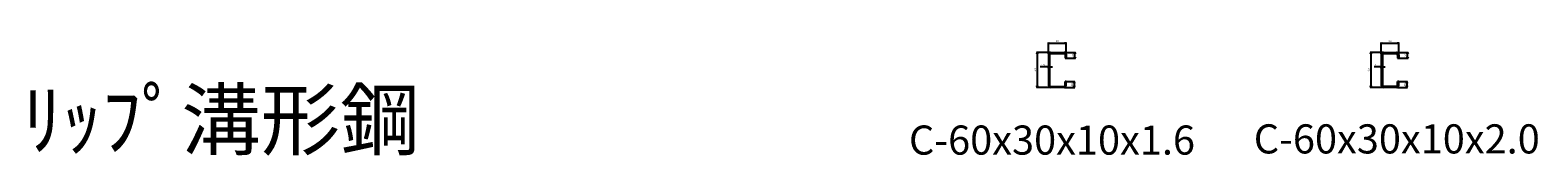
# Model space of a CAD drawing. Units: millimetres. Extents: x -612310 to -510155, y -161988 to -144142.
# Drawn here: x -612197 to -609609, y -161988 to -161790 of the extents above; entities that cross this region are included whole.
import ezdxf

# ---------------------------------------------------------------- set-up
doc = ezdxf.new("R2010")
doc.units = ezdxf.units.MM
doc.header["$LTSCALE"] = 5
doc.layers.get('0').update_dxf_attribs({"linetype": 'CONTINUOUS'})
doc.layers.get('DEFPOINTS').update_dxf_attribs({"linetype": 'CONTINUOUS'})
doc.layers.add('obj', color=2, linetype='CONTINUOUS')
doc.styles.add('K', font='ROMANS.shx', dxfattribs={"bigfont": 'extfont.shx'})
doc.styles.add('seansi_ttf', font='txt')
doc.dimstyles.new('AM_JIS$0', dxfattribs={"dimtxt": 3.15, "dimasz": 2.5, "dimexe": 1, "dimexo": 1, "dimgap": 1.5, "dimtad": 3, "dimdsep": 46, "dimtxsty": 'K', "dimblk": 'OPEN30', "dimcen": 0, "dimclrd": 3, "dimclre": 3, "dimclrt": 3, "dimadec": 0, "dimazin": 2, "dimtp": 0.1, "dimtm": 0.1, "dimtfac": 0.71, "dimtmove": 0, "dimatfit": 3, "dimldrblk": 'OPEN30', "dimfxl": 1, "dimlwd": -1, "dimlwe": -1, "dimarcsym": 1})

# ---------------------------------------------------------------- blocks, each defined once
blk = doc.blocks.new('_Open30')
at = {"color": 0, "linetype": 'ByBlock', "lineweight": -2}
for p, q in [((-1, 0.3), (0, 0)), ((0, 0), (-1, -0.3)), ((0, 0), (-1, 0))]:
    blk.add_line(p, q, dxfattribs=at)
blk = doc.blocks.new('*D8')
at = {"color": 3, "transparency": 16777216}
for p, q in [((-610448.6, -161812.9), (-610448.6, -161793.8)), ((-610446.1, -161794.8), (-610421.1, -161794.8)), ((-610418.6, -161812.9), (-610418.6, -161793.8))]:
    blk.add_line(p, q, dxfattribs=at)
at = {"layer": 'DEFPOINTS', "color": 0, "transparency": 16777216}
for p in [(-610418.6, -161794.8), (-610448.6, -161813.9), (-610418.6, -161813.9)]:
    blk.add_point(p, dxfattribs=at)
at = {"color": 3, "transparency": 16777216, "xscale": 2.5, "yscale": 2.5, "zscale": 2.5, "rotation": 180}
blk.add_blockref('_Open30', (-610448.6, -161794.8), dxfattribs=at)
at = {"color": 3, "transparency": 16777216, "xscale": 2.5, "yscale": 2.5, "zscale": 2.5}
blk.add_blockref('_Open30', (-610418.6, -161794.8), dxfattribs=at)
at = {"color": 3, "transparency": 16777216, "insert": (-610433.6, -161791.7), "char_height": 3.15, "attachment_point": 5, "style": 'K'}
blk.add_mtext('30', dxfattribs=at)
blk = doc.blocks.new('*D9')
at = {"color": 3, "transparency": 16777216}
for p, q in [((-610446.4, -161810.7), (-610469.1, -161810.7)), ((-610468.1, -161813.2), (-610468.1, -161868.2)), ((-610446.4, -161870.7), (-610469.1, -161870.7))]:
    blk.add_line(p, q, dxfattribs=at)
at = {"layer": 'DEFPOINTS', "color": 0, "transparency": 16777216}
for p in [(-610445.4, -161810.7), (-610468.1, -161870.7), (-610445.4, -161870.7)]:
    blk.add_point(p, dxfattribs=at)
at = {"color": 3, "transparency": 16777216, "xscale": 2.5, "yscale": 2.5, "zscale": 2.5}
for p, rotation in [((-610468.1, -161810.7), 90), ((-610468.1, -161870.7), 270)]:
    blk.add_blockref('_Open30', p, dxfattribs=dict(at, rotation=rotation))
at = {"color": 3, "transparency": 16777216, "insert": (-610471.2, -161840.7), "char_height": 3.15, "attachment_point": 5, "rotation": 90, "style": 'K'}
blk.add_mtext('60', dxfattribs=at)
blk = doc.blocks.new('*D10')
at = {"color": 3, "transparency": 16777216}
for p, q in [((-610420.8, -161810.7), (-610402.4, -161810.7)), ((-610417.6, -161820.7), (-610402.4, -161820.7)), ((-610403.4, -161818.2), (-610403.4, -161813.2))]:
    blk.add_line(p, q, dxfattribs=at)
at = {"layer": 'DEFPOINTS', "color": 0, "transparency": 16777216}
for p in [(-610421.8, -161810.7), (-610418.6, -161820.7), (-610403.4, -161810.7)]:
    blk.add_point(p, dxfattribs=at)
at = {"color": 3, "transparency": 16777216, "xscale": 2.5, "yscale": 2.5, "zscale": 2.5}
for p, rotation in [((-610403.4, -161810.7), 90), ((-610403.4, -161820.7), 270)]:
    blk.add_blockref('_Open30', p, dxfattribs=dict(at, rotation=rotation))
at = {"color": 3, "transparency": 16777216, "insert": (-610406.5, -161815.7), "char_height": 3.15, "attachment_point": 5, "rotation": 90, "style": 'K'}
blk.add_mtext('10', dxfattribs=at)
blk = doc.blocks.new('*D11')
at = {"color": 3, "transparency": 16777216}
for p, q in [((-610417.6, -161860.7), (-610403.6, -161860.7)), ((-610420.8, -161870.7), (-610403.6, -161870.7)), ((-610404.6, -161863.2), (-610404.6, -161868.2))]:
    blk.add_line(p, q, dxfattribs=at)
at = {"layer": 'DEFPOINTS', "color": 0, "transparency": 16777216}
for p in [(-610418.6, -161860.7), (-610421.8, -161870.7), (-610404.6, -161870.7)]:
    blk.add_point(p, dxfattribs=at)
at = {"color": 3, "transparency": 16777216, "xscale": 2.5, "yscale": 2.5, "zscale": 2.5}
for p, rotation in [((-610404.6, -161860.7), 90), ((-610404.6, -161870.7), 270)]:
    blk.add_blockref('_Open30', p, dxfattribs=dict(at, rotation=rotation))
at = {"color": 3, "transparency": 16777216, "insert": (-610407.7, -161865.7), "char_height": 3.15, "attachment_point": 5, "rotation": 90, "style": 'K'}
blk.add_mtext('10', dxfattribs=at)
blk = doc.blocks.new('*D12')
at = {"color": 3, "transparency": 16777216}
for p, q in [((-610448.6, -161837.2), (-610448.6, -161834.5)), ((-610447, -161837.2), (-610447, -161834.5)), ((-610451.1, -161835.5), (-610462.8, -161835.5)), ((-610447, -161835.5), (-610448.6, -161835.5)), ((-610444.5, -161835.5), (-610442, -161835.5))]:
    blk.add_line(p, q, dxfattribs=at)
at = {"layer": 'DEFPOINTS', "color": 0, "transparency": 16777216}
for p in [(-610448.6, -161835.5), (-610448.6, -161838.2), (-610447, -161838.2)]:
    blk.add_point(p, dxfattribs=at)
at = {"color": 3, "transparency": 16777216, "xscale": 2.5, "yscale": 2.5, "zscale": 2.5}
blk.add_blockref('_Open30', (-610448.6, -161835.5), dxfattribs=at)
at = {"color": 3, "transparency": 16777216, "xscale": 2.5, "yscale": 2.5, "zscale": 2.5, "rotation": 180}
blk.add_blockref('_Open30', (-610447, -161835.5), dxfattribs=at)
at = {"color": 3, "transparency": 16777216, "insert": (-610458.2, -161832.4), "char_height": 3.15, "attachment_point": 5, "style": 'K'}
blk.add_mtext('1.6', dxfattribs=at)
blk = doc.blocks.new('*D184')
at = {"color": 3, "transparency": 16777216}
for p, q in [((-609877.6, -161812.9), (-609877.6, -161793.8)), ((-609875.1, -161794.8), (-609850.1, -161794.8)), ((-609847.6, -161812.9), (-609847.6, -161793.8))]:
    blk.add_line(p, q, dxfattribs=at)
at = {"layer": 'DEFPOINTS', "color": 0, "transparency": 16777216}
for p in [(-609847.6, -161794.8), (-609877.6, -161813.9), (-609847.6, -161813.9)]:
    blk.add_point(p, dxfattribs=at)
at = {"color": 3, "transparency": 16777216, "xscale": 2.5, "yscale": 2.5, "zscale": 2.5, "rotation": 180}
blk.add_blockref('_Open30', (-609877.6, -161794.8), dxfattribs=at)
at = {"color": 3, "transparency": 16777216, "xscale": 2.5, "yscale": 2.5, "zscale": 2.5}
blk.add_blockref('_Open30', (-609847.6, -161794.8), dxfattribs=at)
at = {"color": 3, "transparency": 16777216, "insert": (-609862.6, -161791.7), "char_height": 3.15, "attachment_point": 5, "style": 'K'}
blk.add_mtext('30', dxfattribs=at)
blk = doc.blocks.new('*D185')
at = {"color": 3, "transparency": 16777216}
for p, q in [((-609873.8, -161810.7), (-609896.5, -161810.7)), ((-609895.5, -161813.2), (-609895.5, -161868.2)), ((-609873.8, -161870.7), (-609896.5, -161870.7))]:
    blk.add_line(p, q, dxfattribs=at)
at = {"layer": 'DEFPOINTS', "color": 0, "transparency": 16777216}
for p in [(-609872.8, -161810.7), (-609895.5, -161870.7), (-609872.8, -161870.7)]:
    blk.add_point(p, dxfattribs=at)
at = {"color": 3, "transparency": 16777216, "xscale": 2.5, "yscale": 2.5, "zscale": 2.5}
for p, rotation in [((-609895.5, -161810.7), 90), ((-609895.5, -161870.7), 270)]:
    blk.add_blockref('_Open30', p, dxfattribs=dict(at, rotation=rotation))
at = {"color": 3, "transparency": 16777216, "insert": (-609898.6, -161840.7), "char_height": 3.15, "attachment_point": 5, "rotation": 90, "style": 'K'}
blk.add_mtext('60', dxfattribs=at)
blk = doc.blocks.new('*D186')
at = {"color": 3, "transparency": 16777216}
for p, q in [((-609849.8, -161810.7), (-609831.4, -161810.7)), ((-609846.6, -161820.7), (-609831.4, -161820.7)), ((-609832.4, -161818.2), (-609832.4, -161813.2))]:
    blk.add_line(p, q, dxfattribs=at)
at = {"layer": 'DEFPOINTS', "color": 0, "transparency": 16777216}
for p in [(-609850.8, -161810.7), (-609847.6, -161820.7), (-609832.4, -161810.7)]:
    blk.add_point(p, dxfattribs=at)
at = {"color": 3, "transparency": 16777216, "xscale": 2.5, "yscale": 2.5, "zscale": 2.5}
for p, rotation in [((-609832.4, -161810.7), 90), ((-609832.4, -161820.7), 270)]:
    blk.add_blockref('_Open30', p, dxfattribs=dict(at, rotation=rotation))
at = {"color": 3, "transparency": 16777216, "insert": (-609835.5, -161815.7), "char_height": 3.15, "attachment_point": 5, "rotation": 90, "style": 'K'}
blk.add_mtext('10', dxfattribs=at)
blk = doc.blocks.new('*D187')
at = {"color": 3, "transparency": 16777216}
for p, q in [((-609846.6, -161860.7), (-609832.6, -161860.7)), ((-609849.8, -161870.7), (-609832.6, -161870.7)), ((-609833.6, -161863.2), (-609833.6, -161868.2))]:
    blk.add_line(p, q, dxfattribs=at)
at = {"layer": 'DEFPOINTS', "color": 0, "transparency": 16777216}
for p in [(-609847.6, -161860.7), (-609850.8, -161870.7), (-609833.6, -161870.7)]:
    blk.add_point(p, dxfattribs=at)
at = {"color": 3, "transparency": 16777216, "xscale": 2.5, "yscale": 2.5, "zscale": 2.5}
for p, rotation in [((-609833.6, -161860.7), 90), ((-609833.6, -161870.7), 270)]:
    blk.add_blockref('_Open30', p, dxfattribs=dict(at, rotation=rotation))
at = {"color": 3, "transparency": 16777216, "insert": (-609836.7, -161865.7), "char_height": 3.15, "attachment_point": 5, "rotation": 90, "style": 'K'}
blk.add_mtext('10', dxfattribs=at)
blk = doc.blocks.new('*D188')
at = {"color": 3, "transparency": 16777216}
for p, q in [((-609877.6, -161837.2), (-609877.6, -161834.5)), ((-609875.6, -161837.2), (-609875.6, -161834.5)), ((-609880.1, -161835.5), (-609889.7, -161835.5)), ((-609875.6, -161835.5), (-609877.6, -161835.5)), ((-609873.1, -161835.5), (-609870.6, -161835.5))]:
    blk.add_line(p, q, dxfattribs=at)
at = {"layer": 'DEFPOINTS', "color": 0, "transparency": 16777216}
for p in [(-609877.6, -161835.5), (-609877.6, -161838.2), (-609875.6, -161838.2)]:
    blk.add_point(p, dxfattribs=at)
at = {"color": 3, "transparency": 16777216, "xscale": 2.5, "yscale": 2.5, "zscale": 2.5}
blk.add_blockref('_Open30', (-609877.6, -161835.5), dxfattribs=at)
at = {"color": 3, "transparency": 16777216, "xscale": 2.5, "yscale": 2.5, "zscale": 2.5, "rotation": 180}
blk.add_blockref('_Open30', (-609875.6, -161835.5), dxfattribs=at)
at = {"color": 3, "transparency": 16777216, "insert": (-609887.2, -161832.4), "char_height": 3.15, "attachment_point": 5, "style": 'K'}
blk.add_mtext('2', dxfattribs=at)

msp = doc.modelspace()

# ---------------------------------------------------------------- linework, layer by layer
at = {"layer": 'obj'}
for p, q in [((-610448.61844374, -161813.90224175), (-610448.61844374, -161867.50224175)), ((-610447.01844374, -161813.90224175), (-610447.01844374, -161867.50224175)), ((-610445.41844374, -161810.70224175), (-610421.81844374, -161810.70224175)), ((-610445.41844374, -161812.30224175), (-610421.81844374, -161812.30224175)), ((-610420.21844374, -161813.90224175), (-610420.21844374, -161820.70224175)), ((-610420.21844374, -161820.70224175), (-610418.61844374, -161820.70224175)), ((-610418.61844374, -161813.90224175), (-610418.61844374, -161820.70224175)), ((-609877.60898626, -161814.70224175), (-609877.60898626, -161866.70224175)), ((-609875.60898626, -161814.70224175), (-609875.60898626, -161866.70224175)), ((-609873.60898626, -161810.70224175), (-609851.60898626, -161810.70224175)), ((-609873.60898626, -161812.70224175), (-609851.60898626, -161812.70224175)), ((-609849.60898626, -161814.70224175), (-609849.60898626, -161820.70224175)), ((-609849.60898626, -161820.70224175), (-609847.60898626, -161820.70224175)), ((-609847.60898626, -161814.70224175), (-609847.60898626, -161820.70224175)), ((-610420.21844374, -161867.50224175), (-610420.21844374, -161860.70224175)), ((-610418.61844374, -161860.70224175), (-610420.21844374, -161860.70224175)), ((-610418.61844374, -161867.50224175), (-610418.61844374, -161860.70224175)), ((-609849.60898626, -161866.70224175), (-609849.60898626, -161860.70224175)), ((-609847.60898626, -161860.70224175), (-609849.60898626, -161860.70224175)), ((-609847.60898626, -161866.70224175), (-609847.60898626, -161860.70224175)), ((-610445.41844374, -161869.10224175), (-610421.81844374, -161869.10224175)), ((-610421.81844374, -161870.70224175), (-610445.41844374, -161870.70224175)), ((-609873.60898626, -161868.70224175), (-609851.60898626, -161868.70224175)), ((-609851.60898626, -161870.70224175), (-609873.60898626, -161870.70224175))]:
    msp.add_line(p, q, dxfattribs=at)
for centre, radius, start, end in [((-610445.41844374, -161813.90224175), 3.2, 90, 180), ((-610445.41844374, -161813.90224175), 1.6, 90, 180), ((-610421.81844374, -161813.90224175), 3.2, 0, 90), ((-610421.81844374, -161813.90224175), 1.6, 0, 90), ((-609873.60898626, -161814.70224175), 4, 90, 180), ((-609873.60898626, -161814.70224175), 2, 90, 180), ((-609851.60898626, -161814.70224175), 4, 0, 90), ((-609851.60898626, -161814.70224175), 2, 0, 90), ((-610445.41844374, -161867.50224175), 3.2, 180, 270), ((-610445.41844374, -161867.50224175), 1.6, 180, 270), ((-610421.81844374, -161867.50224175), 3.2, 270, 0), ((-610421.81844374, -161867.50224175), 1.6, 270, 0), ((-609873.60898626, -161866.70224175), 4, 180, 270), ((-609873.60898626, -161866.70224175), 2, 180, 270), ((-609851.60898626, -161866.70224175), 4, 270, 0), ((-609851.60898626, -161866.70224175), 2, 270, 0)]:
    msp.add_arc(centre, radius, start, end, dxfattribs=at)
msp.add_point((-610448.61844374, -161810.70224175), dxfattribs=at)

# ---------------------------------------------------------------- texts
at = {"lineweight": 0, "style": 'seansi_ttf'}
for s, height, p in [('ﾘｯﾌﾟ溝形鋼', 100, (-612209.90440761, -161976.31348018)), ('C-60x30x10x1.6', 50, (-610688.19504668, -161986.06351724)), ('C-60x30x10x2.0', 50, (-610096.41459472, -161984.04000155))]:
    msp.add_text(s, height=height, dxfattribs=at).set_placement(p)

# ---------------------------------------------------------------- dimensions: what is measured, and where the dimension line sits
for base, p1, p2, picture, middle in [((-610418.6184437374, -161794.7954734849), (-610448.6184437374, -161813.9022417491), (-610418.6184437374, -161813.9022417491), '*D8', (-610433.6184437374, -161791.7204734849)), ((-609847.6089862614, -161794.7954734849), (-609877.6089862614, -161813.9022417491), (-609847.6089862614, -161813.9022417491), '*D184', (-609862.6089862614, -161791.7204734849))]:
    dim = msp.add_linear_dim(base=base, p1=p1, p2=p2, dimstyle='AM_JIS$0', override={"dimdec": 8})
    dim.commit()
    dim.dimension.update_dxf_attribs({"geometry": picture, "text_midpoint": middle})
for base, p1, p2, picture, middle in [((-610468.1387125691, -161870.7022417492), (-610445.4184437374, -161810.7022417491), (-610445.4184437374, -161870.7022417491), '*D9', (-610471.213712569, -161840.7022417489)), ((-610403.3845620409, -161810.7022417492), (-610418.6184437374, -161820.7022417491), (-610421.8184437373, -161810.7022417491), '*D10', (-610406.4595620407, -161815.7022417489)), ((-609895.5292550946, -161870.7022417492), (-609872.8089862615, -161810.7022417491), (-609872.8089862615, -161870.7022417491), '*D185', (-609898.6042550944, -161840.7022417489)), ((-609832.3751045666, -161810.7022417492), (-609847.6089862614, -161820.7022417491), (-609850.8089862614, -161810.7022417491), '*D186', (-609835.4501045664, -161815.7022417489)), ((-610404.6022241277, -161870.7022417492), (-610418.6184437374, -161860.7022417491), (-610421.8184437373, -161870.7022417491), '*D11', (-610407.6772241276, -161865.7022417489)), ((-609833.5927666534, -161870.7022417492), (-609847.6089862614, -161860.7022417491), (-609850.8089862614, -161870.7022417491), '*D187', (-609836.6677666532, -161865.7022417489))]:
    dim = msp.add_linear_dim(base=base, p1=p1, p2=p2, angle=90, dimstyle='AM_JIS$0', override={"dimdec": 8})
    dim.commit()
    dim.dimension.update_dxf_attribs({"geometry": picture, "text_midpoint": middle})
for base, p1, p2, picture, middle in [((-610448.61844374, -161835.48983872), (-610447.01844374, -161838.18755507), (-610448.61844374, -161838.18755507), '*D12', (-610458.19344374, -161835.48983872)), ((-609877.60898626, -161835.48983872), (-609875.60898626, -161838.18755507), (-609877.60898626, -161838.18755507), '*D188', (-609887.18398626, -161835.48983872))]:
    dim = msp.add_linear_dim(base=base, p1=p1, p2=p2, dimstyle='AM_JIS$0', override={"dimdec": 8})
    dim.commit()
    dim.dimension.update_dxf_attribs({"geometry": picture, "text_midpoint": middle, "dimtype": 160})

doc.saveas('drawing.dxf')
